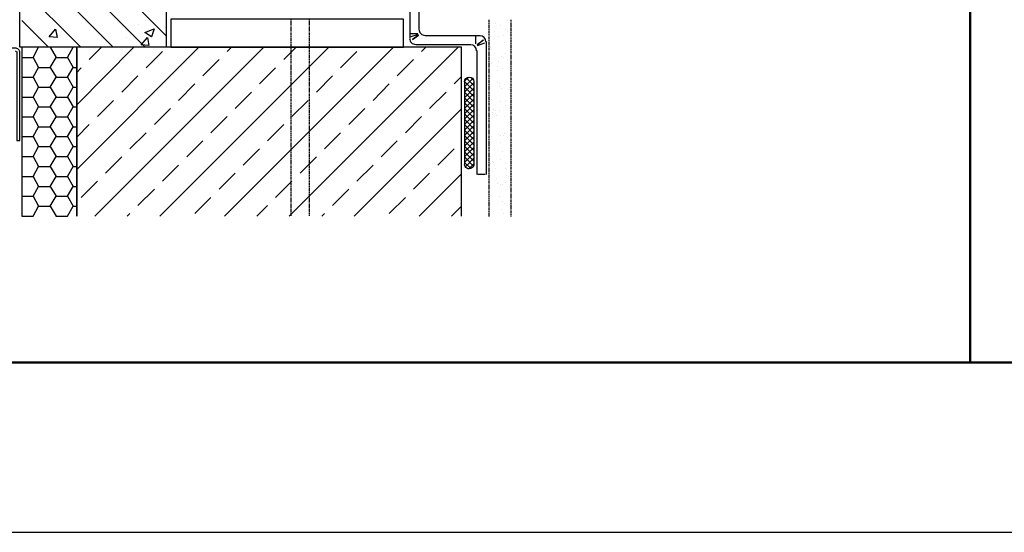
# Model space of a CAD drawing. Units: millimetres. Extents: x 32782 to 37237, y 38453 to 41603.
# Drawn here: x 34942 to 35377, y 38453 to 38679 of the extents above; entities that cross this region are included whole.
import ezdxf

# ---------------------------------------------------------------- set-up
doc = ezdxf.new("R2010")
doc.units = ezdxf.units.MM
doc.layers.add('СПДС_20', color=7, linetype='Continuous')

msp = doc.modelspace()

# ---------------------------------------------------------------- linework, layer by layer
at = {"ltscale": 100}
for points in [[(34941.8, 38966.16), (35006.81, 39003.69), (35006.81, 38667.2), (34942.09, 38667.2), (34941.8, 38966.16)], [(35006.81, 38672.31), (34942.94, 38736.32)], [(34997.52, 38667.2), (34942.94, 38721.89)], [(34983.26, 38667.2), (34942.94, 38707.6)], [(34969, 38667.2), (34942.94, 38693.32)], [(34954.75, 38667.2), (34942.94, 38679.03)], [(34997.52, 38679.17), (34997.52, 38679.17)], [(35061.82, 38679.63), (35061.82, 38679.2)], [(35061.82, 38678.91), (35061.82, 38678.49)], [(35061.82, 38678.34), (35061.82, 38677.77)], [(35069.96, 38679.63), (35069.96, 38679.2)], [(35069.96, 38678.91), (35069.96, 38678.49)], [(35069.96, 38678.34), (35069.96, 38677.77)], [(35149.4, 38678.77), (35149.4, 38679.34)], [(35149.4, 38678.2), (35149.4, 38678.63)], [(35157.55, 38679.06), (35157.55, 38679.06)], [(35159.12, 38678.91), (35159.12, 38679.34)], [(35159.12, 38678.2), (35159.12, 38678.63)], [(34972.95, 38674.6), (34972.95, 38674.6)], [(34994.38, 38677.46), (34994.38, 38677.46)], [(35061.82, 38677.63), (35061.82, 38677.2)], [(35061.82, 38676.91), (35061.82, 38676.48)], [(35061.82, 38676.2), (35061.82, 38675.77)], [(35061.82, 38675.63), (35061.82, 38675.06)], [(35061.82, 38674.91), (35061.82, 38674.48)], [(35061.82, 38674.2), (35061.82, 38673.77)], [(35069.96, 38677.63), (35069.96, 38677.2)], [(35069.96, 38676.91), (35069.96, 38676.48)], [(35069.96, 38676.2), (35069.96, 38675.77)], [(35069.96, 38675.63), (35069.96, 38675.06)], [(35069.96, 38674.91), (35069.96, 38674.48)], [(35069.96, 38674.2), (35069.96, 38673.77)], [(35149.4, 38677.49), (35149.4, 38677.91)], [(35149.4, 38676.77), (35149.4, 38677.2)], [(35149.4, 38676.06), (35149.4, 38676.63)], [(35149.4, 38675.48), (35149.4, 38675.91)], [(35149.4, 38674.77), (35149.4, 38675.2)], [(35149.4, 38674.06), (35149.4, 38674.48)], [(35149.4, 38673.48), (35149.4, 38673.91)], [(35151.83, 38674.06), (35151.83, 38674.06)], [(35152.26, 38677.91), (35152.26, 38677.91)], [(35154.55, 38676.91), (35154.55, 38676.91)], [(35156.83, 38674.91), (35156.83, 38674.91)], [(35157.69, 38674.34), (35157.69, 38674.34)], [(35159.12, 38677.49), (35159.12, 38677.91)], [(35159.12, 38676.91), (35159.12, 38677.34)], [(35159.12, 38676.2), (35159.12, 38676.63)], [(35159.12, 38675.48), (35159.12, 38675.91)], [(35159.12, 38674.77), (35159.12, 38675.34)], [(35159.12, 38674.2), (35159.12, 38674.63)], [(35159.12, 38673.48), (35159.12, 38673.91)], [(34958.8, 38672.74), (34958.8, 38672.74)], [(34989.24, 38671.46), (34989.24, 38671.46)], [(35000.09, 38671.6), (35000.09, 38671.6)], [(35061.82, 38673.48), (35061.82, 38673.06)], [(35061.82, 38672.91), (35061.82, 38672.48)], [(35061.82, 38672.2), (35061.82, 38671.77)], [(35061.82, 38671.48), (35061.82, 38671.06)], [(35061.82, 38670.91), (35061.82, 38670.34)], [(35061.82, 38670.2), (35061.82, 38669.77)], [(35061.82, 38669.48), (35061.82, 38669.06)], [(35069.96, 38673.48), (35069.96, 38673.06)], [(35069.96, 38672.91), (35069.96, 38672.48)], [(35069.96, 38672.2), (35069.96, 38671.77)], [(35069.96, 38671.48), (35069.96, 38671.06)], [(35069.96, 38670.91), (35069.96, 38670.34)], [(35069.96, 38670.2), (35069.96, 38669.77)], [(35069.96, 38669.48), (35069.96, 38669.06)], [(35117.97, 38673.2), (35114.68, 38673.2)], [(35118.11, 38672.91), (35114.83, 38671.91)], [(35115.54, 38670.63), (35118.26, 38672.63), (35115.54, 38670.63)], [(35143.4, 38672.2), (35143.4, 38668.77)], [(35146.98, 38670.34), (35144.12, 38668.34), (35146.83, 38670.48)], [(35148.12, 38669.77), (35148.12, 38611.05)], [(35149.4, 38672.77), (35149.4, 38673.2)], [(35149.4, 38672.06), (35149.4, 38672.48)], [(35149.4, 38671.34), (35149.4, 38671.91)], [(35149.4, 38670.77), (35149.4, 38671.2)], [(35149.4, 38670.06), (35149.4, 38670.48)], [(35149.4, 38669.34), (35149.4, 38669.77)], [(35150.12, 38672.06), (35150.12, 38672.06)], [(35153.55, 38671.77), (35153.55, 38671.77)], [(35155.55, 38672.34), (35155.55, 38672.34)], [(35158.83, 38673.34), (35158.83, 38673.34)], [(35159.12, 38672.77), (35159.12, 38673.2)], [(35159.12, 38672.2), (35159.12, 38672.63)], [(35159.12, 38671.48), (35159.12, 38671.91)], [(35159.12, 38670.77), (35159.12, 38671.2)], [(35159.12, 38670.06), (35159.12, 38670.48)], [(35159.12, 38669.48), (35159.12, 38669.91)], [(34967.23, 38592.55), (34967.23, 38667.2), (34942.94, 38667.2), (34942.94, 38592.55)], [(34947.94, 38662.77), (34950.37, 38667.2)], [(34955.52, 38667.2), (34958.09, 38662.77), (34963.09, 38662.77), (34965.66, 38667.2)], [(35137.26, 38592.55), (35137.26, 38667.2), (34967.23, 38667.2), (34967.23, 38592.55)], [(34967.23, 38641.76), (34992.52, 38667.2)], [(34967.23, 38613.19), (35021.24, 38667.2)], [(34970.66, 38667.31), (34970.66, 38667.31)], [(34972.8, 38661.77), (34978.23, 38667.2)], [(34975.29, 38592.55), (35049.82, 38667.2)], [(34997.95, 38658.2), (35005.1, 38665.34)], [(35003.88, 38592.55), (35078.54, 38667.2)], [(35032.54, 38592.55), (35107.11, 38667.2)], [(35033.67, 38665.34), (35035.53, 38667.2)], [(35058.68, 38661.77), (35064.1, 38667.2)], [(35061.1, 38592.55), (35135.69, 38667.2)], [(35061.82, 38668.77), (35061.82, 38668.34)], [(35061.82, 38668.2), (35061.82, 38667.77)], [(35061.82, 38667.48), (35061.82, 38667.05)], [(35061.82, 38666.77), (35061.82, 38666.34)], [(35061.82, 38666.05), (35061.82, 38665.63)], [(35061.82, 38665.48), (35061.82, 38665.05)], [(35069.96, 38668.77), (35069.96, 38668.34)], [(35069.96, 38668.2), (35069.96, 38667.77)], [(35069.96, 38667.48), (35069.96, 38667.05)], [(35069.96, 38666.77), (35069.96, 38666.34)], [(35069.96, 38666.05), (35069.96, 38665.63)], [(35069.96, 38665.48), (35069.96, 38665.05)], [(35083.82, 38658.2), (35090.97, 38665.34)], [(35119.54, 38665.34), (35121.4, 38667.2)], [(35143.97, 38665.77), (35143.97, 38611.05)], [(35144.26, 38668.05), (35147.55, 38669.2)], [(35149.4, 38668.63), (35149.4, 38669.2)], [(35149.4, 38668.05), (35149.4, 38668.48)], [(35149.4, 38667.34), (35149.4, 38667.77)], [(35149.4, 38666.63), (35149.4, 38667.05)], [(35149.4, 38666.05), (35149.4, 38666.48)], [(35149.4, 38665.34), (35149.4, 38665.77)], [(35150.12, 38667.34), (35150.12, 38667.34)], [(35150.4, 38666.2), (35150.4, 38666.2)], [(35156.12, 38669.34), (35156.12, 38669.34)], [(35159.12, 38668.77), (35159.12, 38669.2)], [(35159.12, 38668.05), (35159.12, 38668.48)], [(35159.12, 38667.34), (35159.12, 38667.91)], [(35159.12, 38666.77), (35159.12, 38667.2)], [(35159.12, 38666.05), (35159.12, 38666.48)], [(35159.12, 38665.34), (35159.12, 38665.77)], [(35159.12, 38664.77), (35159.12, 38665.2)], [(34942.94, 38662.77), (34947.94, 38662.77), (34950.37, 38658.34), (34955.52, 38658.34), (34958.09, 38662.77)], [(34963.09, 38662.77), (34965.66, 38658.34), (34967.23, 38658.34)], [(35022.96, 38654.62), (35030.1, 38661.77)], [(35061.82, 38664.77), (35061.82, 38664.34)], [(35061.82, 38664.05), (35061.82, 38663.63)], [(35061.82, 38663.48), (35061.82, 38662.91)], [(35061.82, 38662.77), (35061.82, 38662.34)], [(35061.82, 38662.05), (35061.82, 38661.63)], [(35061.82, 38661.34), (35061.82, 38660.91)], [(35061.82, 38660.77), (35061.82, 38660.34)], [(35069.96, 38664.77), (35069.96, 38664.34)], [(35069.96, 38664.05), (35069.96, 38663.63)], [(35069.96, 38663.48), (35069.96, 38662.91)], [(35069.96, 38662.77), (35069.96, 38662.34)], [(35069.96, 38662.05), (35069.96, 38661.63)], [(35069.96, 38661.34), (35069.96, 38660.91)], [(35069.96, 38660.77), (35069.96, 38660.34)], [(35108.83, 38654.62), (35115.97, 38661.77)], [(35149.4, 38664.63), (35149.4, 38665.05)], [(35149.4, 38663.91), (35149.4, 38664.48)], [(35149.4, 38663.34), (35149.4, 38663.77)], [(35149.4, 38662.63), (35149.4, 38663.05)], [(35149.4, 38661.91), (35149.4, 38662.34)], [(35149.4, 38661.34), (35149.4, 38661.77)], [(35149.4, 38660.63), (35149.4, 38661.05)], [(35151.69, 38664.48), (35151.69, 38664.48)], [(35153.69, 38660.91), (35153.69, 38660.91)], [(35154.98, 38663.2), (35154.98, 38663.2)], [(35155.83, 38662.77), (35155.83, 38662.77)], [(35156.83, 38664.63), (35156.83, 38664.63)], [(35157.69, 38661.63), (35157.69, 38661.63)], [(35158.98, 38662.48), (35158.98, 38662.48)], [(35159.12, 38664.05), (35159.12, 38664.48)], [(35159.12, 38663.34), (35159.12, 38663.77)], [(35159.12, 38662.63), (35159.12, 38663.2)], [(35159.12, 38662.05), (35159.12, 38662.48)], [(35159.12, 38661.34), (35159.12, 38661.77)], [(35159.12, 38660.63), (35159.12, 38661.05)], [(34947.94, 38654.05), (34950.37, 38658.34)], [(34955.52, 38658.34), (34958.09, 38654.05), (34963.09, 38654.05), (34965.66, 38658.34)], [(34967.23, 38656.05), (34969.23, 38658.2)], [(35047.96, 38651.05), (35055.1, 38658.2)], [(35061.82, 38660.05), (35061.82, 38659.62)], [(35061.82, 38659.34), (35061.82, 38658.91)], [(35061.82, 38658.77), (35061.82, 38658.2)], [(35061.82, 38658.05), (35061.82, 38657.62)], [(35061.82, 38657.34), (35061.82, 38656.91)], [(35061.82, 38656.62), (35061.82, 38656.2)], [(35069.96, 38660.05), (35069.96, 38659.62)], [(35069.96, 38659.34), (35069.96, 38658.91)], [(35069.96, 38658.77), (35069.96, 38658.2)], [(35069.96, 38658.05), (35069.96, 38657.62)], [(35069.96, 38657.34), (35069.96, 38656.91)], [(35069.96, 38656.62), (35069.96, 38656.2)], [(35149.4, 38659.91), (35149.4, 38660.34)], [(35149.4, 38659.2), (35149.4, 38659.77)], [(35149.4, 38658.62), (35149.4, 38659.05)], [(35149.4, 38657.91), (35149.4, 38658.34)], [(35149.4, 38657.2), (35149.4, 38657.62)], [(35149.4, 38656.48), (35149.4, 38657.05)], [(35150.55, 38659.91), (35150.55, 38659.91)], [(35153.26, 38658.77), (35153.26, 38658.77)], [(35153.26, 38656.77), (35153.26, 38656.77)], [(35155.12, 38657.91), (35155.12, 38657.91)], [(35159.12, 38659.91), (35159.12, 38660.48)], [(35159.12, 38659.34), (35159.12, 38659.77)], [(35159.12, 38658.62), (35159.12, 38659.05)], [(35159.12, 38657.91), (35159.12, 38658.34)], [(35159.12, 38657.34), (35159.12, 38657.77)], [(35159.12, 38656.62), (35159.12, 38657.05)], [(34942.94, 38654.05), (34947.94, 38654.05), (34950.37, 38649.62), (34955.52, 38649.62), (34958.09, 38654.05)], [(34963.09, 38654.05), (34965.66, 38649.62), (34967.23, 38649.62)], [(34987.09, 38647.34), (34994.24, 38654.62)], [(35061.82, 38656.05), (35061.82, 38655.48)], [(35061.82, 38655.34), (35061.82, 38654.91)], [(35061.82, 38654.62), (35061.82, 38654.2)], [(35061.82, 38653.91), (35061.82, 38653.48)], [(35061.82, 38653.34), (35061.82, 38652.91)], [(35061.82, 38652.62), (35061.82, 38652.2)], [(35069.96, 38656.05), (35069.96, 38655.48)], [(35069.96, 38655.34), (35069.96, 38654.91)], [(35069.96, 38654.62), (35069.96, 38654.2)], [(35069.96, 38653.91), (35069.96, 38653.48)], [(35069.96, 38653.34), (35069.96, 38652.91)], [(35069.96, 38652.62), (35069.96, 38652.2)], [(35073.11, 38647.34), (35080.25, 38654.62)], [(35133.97, 38651.05), (35137.26, 38654.34)], [(35138.69, 38652.34), (35140.4, 38654.05)], [(35138.69, 38649.91), (35142.12, 38653.34)], [(35138.69, 38615.62), (35138.69, 38652.05)], [(35142.69, 38650.34), (35139.4, 38653.62)], [(35142.4, 38652.91), (35141.55, 38653.77)], [(35149.4, 38655.91), (35149.4, 38656.34)], [(35149.4, 38655.2), (35149.4, 38655.62)], [(35149.4, 38654.48), (35149.4, 38654.91)], [(35149.4, 38653.91), (35149.4, 38654.34)], [(35149.4, 38653.2), (35149.4, 38653.62)], [(35149.4, 38652.48), (35149.4, 38652.91)], [(35149.4, 38651.77), (35149.4, 38652.34)], [(35159.12, 38655.91), (35159.12, 38656.34)], [(35159.12, 38655.2), (35159.12, 38655.77)], [(35159.12, 38654.62), (35159.12, 38655.05)], [(35159.12, 38653.91), (35159.12, 38654.34)], [(35159.12, 38653.2), (35159.12, 38653.62)], [(35159.12, 38652.62), (35159.12, 38653.05)], [(35159.12, 38651.91), (35159.12, 38652.34)], [(34947.94, 38645.19), (34950.37, 38649.62)], [(34955.52, 38649.62), (34958.09, 38645.19), (34963.09, 38645.19), (34965.66, 38649.62)], [(35012.24, 38643.77), (35019.38, 38651.05)], [(35061.82, 38651.91), (35061.82, 38651.48)], [(35061.82, 38651.34), (35061.82, 38650.77)], [(35061.82, 38650.62), (35061.82, 38650.19)], [(35061.82, 38649.91), (35061.82, 38649.48)], [(35061.82, 38649.19), (35061.82, 38648.77)], [(35061.82, 38648.62), (35061.82, 38648.19)], [(35061.82, 38647.91), (35061.82, 38647.48)], [(35069.96, 38651.91), (35069.96, 38651.48)], [(35069.96, 38651.34), (35069.96, 38650.77)], [(35069.96, 38650.62), (35069.96, 38650.19)], [(35069.96, 38649.91), (35069.96, 38649.48)], [(35069.96, 38649.19), (35069.96, 38648.77)], [(35069.96, 38648.62), (35069.96, 38648.19)], [(35069.96, 38647.91), (35069.96, 38647.48)], [(35098.11, 38643.77), (35105.25, 38651.05)], [(35142.69, 38647.91), (35138.69, 38651.91)], [(35138.69, 38647.48), (35142.69, 38651.48)], [(35142.69, 38645.48), (35138.69, 38649.62)], [(35138.69, 38645.05), (35142.69, 38649.19)], [(35149.4, 38651.2), (35149.4, 38651.62)], [(35149.4, 38650.48), (35149.4, 38650.91)], [(35149.4, 38649.77), (35149.4, 38650.19)], [(35149.4, 38649.05), (35149.4, 38649.62)], [(35149.4, 38648.48), (35149.4, 38648.91)], [(35149.4, 38647.77), (35149.4, 38648.19)], [(35153.12, 38651.62), (35153.12, 38651.62)], [(35153.98, 38651.05), (35153.98, 38651.05)], [(35153.98, 38650.05), (35153.98, 38650.05)], [(35154.83, 38649.19), (35154.83, 38649.19)], [(35155.98, 38650.62), (35155.98, 38650.62)], [(35157.98, 38648.48), (35157.98, 38648.48)], [(35158.26, 38649.34), (35158.26, 38649.34)], [(35159.12, 38651.62), (35159.12, 38651.62)], [(35159.12, 38651.2), (35159.12, 38651.62)], [(35159.12, 38650.48), (35159.12, 38650.91)], [(35159.12, 38649.91), (35159.12, 38650.34)], [(35159.12, 38649.19), (35159.12, 38649.62)], [(35159.12, 38648.48), (35159.12, 38648.91)], [(35159.12, 38647.77), (35159.12, 38648.34)], [(34942.94, 38645.19), (34947.94, 38645.19), (34950.37, 38640.91), (34955.52, 38640.91), (34958.09, 38645.19)], [(34963.09, 38645.19), (34965.66, 38640.91), (34967.23, 38640.91)], [(34976.38, 38636.62), (34983.52, 38643.77)], [(35037.24, 38640.19), (35044.39, 38647.34)], [(35061.82, 38647.19), (35061.82, 38646.77)], [(35061.82, 38646.48), (35061.82, 38646.05)], [(35061.82, 38645.91), (35061.82, 38645.48)], [(35061.82, 38645.19), (35061.82, 38644.77)], [(35061.82, 38644.48), (35061.82, 38644.05)], [(35061.82, 38643.91), (35061.82, 38643.34)], [(35062.25, 38636.62), (35069.53, 38643.77)], [(35069.96, 38647.19), (35069.96, 38646.77)], [(35069.96, 38646.48), (35069.96, 38646.05)], [(35069.96, 38645.91), (35069.96, 38645.48)], [(35069.96, 38645.19), (35069.96, 38644.77)], [(35069.96, 38644.48), (35069.96, 38644.05)], [(35069.96, 38643.91), (35069.96, 38643.34)], [(35123.11, 38640.19), (35130.4, 38647.34)], [(35142.69, 38643.19), (35138.69, 38647.19)], [(35138.69, 38642.77), (35142.69, 38646.77)], [(35142.69, 38640.76), (35138.69, 38644.77)], [(35138.69, 38640.34), (35142.69, 38644.34)], [(35149.4, 38647.05), (35149.4, 38647.48)], [(35149.4, 38646.48), (35149.4, 38646.91)], [(35149.4, 38645.77), (35149.4, 38646.19)], [(35149.4, 38645.05), (35149.4, 38645.48)], [(35149.4, 38644.34), (35149.4, 38644.91)], [(35149.4, 38643.77), (35149.4, 38644.19)], [(35149.4, 38643.05), (35149.4, 38643.48)], [(35150.26, 38644.05), (35150.26, 38644.05)], [(35154.41, 38643.48), (35154.41, 38643.48)], [(35159.12, 38647.19), (35159.12, 38647.62)], [(35159.12, 38646.48), (35159.12, 38646.91)], [(35159.12, 38645.77), (35159.12, 38646.19)], [(35159.12, 38645.19), (35159.12, 38645.62)], [(35159.12, 38644.48), (35159.12, 38644.91)], [(35159.12, 38643.77), (35159.12, 38644.19)], [(35159.12, 38643.05), (35159.12, 38643.62)], [(34947.94, 38636.48), (34950.37, 38640.91)], [(34955.52, 38640.91), (34958.09, 38636.48), (34963.09, 38636.48), (34965.66, 38640.91)], [(35001.52, 38633.05), (35008.67, 38640.19)], [(35061.82, 38643.19), (35061.82, 38642.77)], [(35061.82, 38642.48), (35061.82, 38642.05)], [(35061.82, 38641.76), (35061.82, 38641.34)], [(35061.82, 38641.19), (35061.82, 38640.76)], [(35061.82, 38640.48), (35061.82, 38640.05)], [(35061.82, 38639.76), (35061.82, 38639.34)], [(35061.82, 38639.19), (35061.82, 38638.62)], [(35069.96, 38643.19), (35069.96, 38642.77)], [(35069.96, 38642.48), (35069.96, 38642.05)], [(35069.96, 38641.76), (35069.96, 38641.34)], [(35069.96, 38641.19), (35069.96, 38640.76)], [(35069.96, 38640.48), (35069.96, 38640.05)], [(35069.96, 38639.76), (35069.96, 38639.34)], [(35069.96, 38639.19), (35069.96, 38638.62)], [(35087.39, 38633.05), (35094.54, 38640.19)], [(35089.76, 38592.55), (35137.26, 38640.05)], [(35142.69, 38638.34), (35138.69, 38642.48)], [(35138.69, 38637.91), (35142.69, 38642.05)], [(35142.69, 38636.05), (35138.69, 38640.05)], [(35138.69, 38635.62), (35142.69, 38639.62)], [(35149.4, 38642.34), (35149.4, 38642.77)], [(35149.4, 38641.76), (35149.4, 38642.19)], [(35149.4, 38641.05), (35149.4, 38641.48)], [(35149.4, 38640.34), (35149.4, 38640.76)], [(35149.4, 38639.62), (35149.4, 38640.19)], [(35149.4, 38639.05), (35149.4, 38639.48)], [(35151.26, 38639.91), (35151.26, 38639.91)], [(35152.12, 38639.34), (35152.12, 38639.34)], [(35153.98, 38639.19), (35153.98, 38639.19)], [(35156.55, 38641.48), (35156.55, 38641.48)], [(35159.12, 38642.48), (35159.12, 38642.91)], [(35159.12, 38641.76), (35159.12, 38642.19)], [(35159.12, 38641.05), (35159.12, 38641.48)], [(35159.12, 38640.34), (35159.12, 38640.91)], [(35159.12, 38639.76), (35159.12, 38640.19)], [(35159.12, 38639.05), (35159.12, 38639.48)], [(34942.94, 38636.48), (34947.94, 38636.48), (34950.37, 38632.05), (34955.52, 38632.05), (34958.09, 38636.48)], [(34963.09, 38636.48), (34965.66, 38632.05), (34967.23, 38632.05)], [(35026.53, 38629.48), (35033.67, 38636.62)], [(35061.82, 38638.48), (35061.82, 38638.05)], [(35061.82, 38637.76), (35061.82, 38637.34)], [(35061.82, 38637.05), (35061.82, 38636.62)], [(35061.82, 38636.48), (35061.82, 38635.91)], [(35061.82, 38635.76), (35061.82, 38635.34)], [(35061.82, 38635.05), (35061.82, 38634.62)], [(35069.96, 38638.48), (35069.96, 38638.05)], [(35069.96, 38637.76), (35069.96, 38637.34)], [(35069.96, 38637.05), (35069.96, 38636.62)], [(35069.96, 38636.48), (35069.96, 38635.91)], [(35069.96, 38635.76), (35069.96, 38635.34)], [(35069.96, 38635.05), (35069.96, 38634.62)], [(35112.4, 38629.48), (35119.54, 38636.62)], [(35142.69, 38633.62), (35138.69, 38637.62)], [(35138.69, 38633.19), (35142.69, 38637.19)], [(35142.69, 38631.19), (35138.69, 38635.34)], [(35138.69, 38630.76), (35142.69, 38634.91)], [(35149.4, 38638.34), (35149.4, 38638.76)], [(35149.4, 38637.62), (35149.4, 38638.05)], [(35149.4, 38636.91), (35149.4, 38637.48)], [(35149.4, 38636.34), (35149.4, 38636.76)], [(35149.4, 38635.62), (35149.4, 38636.05)], [(35149.4, 38634.91), (35149.4, 38635.34)], [(35149.4, 38634.34), (35149.4, 38634.76)], [(35150.69, 38637.62), (35150.69, 38637.62)], [(35150.83, 38638.19), (35150.83, 38638.19)], [(35151.83, 38636.48), (35151.83, 38636.48)], [(35152.69, 38636.91), (35152.69, 38636.91)], [(35156.12, 38636.76), (35156.12, 38636.76)], [(35159.12, 38638.34), (35159.12, 38638.76)], [(35159.12, 38637.76), (35159.12, 38638.19)], [(35159.12, 38637.05), (35159.12, 38637.48)], [(35159.12, 38636.34), (35159.12, 38636.76)], [(35159.12, 38635.62), (35159.12, 38636.19)], [(35159.12, 38635.05), (35159.12, 38635.48)], [(35159.12, 38634.34), (35159.12, 38634.76)], [(34947.94, 38627.76), (34950.37, 38632.05)], [(34955.52, 38632.05), (34958.09, 38627.76), (34963.09, 38627.76), (34965.66, 38632.05)], [(34967.23, 38627.48), (34972.8, 38633.05)], [(35051.53, 38625.91), (35058.68, 38633.05)], [(35061.82, 38634.34), (35061.82, 38633.91)], [(35061.82, 38633.76), (35061.82, 38633.34)], [(35061.82, 38633.05), (35061.82, 38632.62)], [(35061.82, 38632.33), (35061.82, 38631.91)], [(35061.82, 38631.76), (35061.82, 38631.19)], [(35061.82, 38631.05), (35061.82, 38630.62)], [(35061.82, 38630.33), (35061.82, 38629.91)], [(35069.96, 38634.34), (35069.96, 38633.91)], [(35069.96, 38633.76), (35069.96, 38633.34)], [(35069.96, 38633.05), (35069.96, 38632.62)], [(35069.96, 38632.33), (35069.96, 38631.91)], [(35069.96, 38631.76), (35069.96, 38631.19)], [(35069.96, 38631.05), (35069.96, 38630.62)], [(35069.96, 38630.33), (35069.96, 38629.91)], [(35142.69, 38628.76), (35138.69, 38632.91)], [(35138.69, 38628.33), (35142.69, 38632.48)], [(35142.69, 38626.48), (35138.69, 38630.48)], [(35149.4, 38633.62), (35149.4, 38634.05)], [(35149.4, 38632.91), (35149.4, 38633.34)], [(35149.4, 38632.19), (35149.4, 38632.76)], [(35149.4, 38631.62), (35149.4, 38632.05)], [(35149.4, 38630.91), (35149.4, 38631.33)], [(35149.4, 38630.19), (35149.4, 38630.62)], [(35158.12, 38633.91), (35158.12, 38633.91)], [(35159.12, 38633.62), (35159.12, 38634.05)], [(35159.12, 38633.05), (35159.12, 38633.48)], [(35159.12, 38632.33), (35159.12, 38632.76)], [(35159.12, 38631.62), (35159.12, 38632.05)], [(35159.12, 38630.91), (35159.12, 38631.33)], [(35159.12, 38630.33), (35159.12, 38630.76)], [(34942.94, 38627.76), (34947.94, 38627.76), (34950.37, 38623.33), (34955.52, 38623.33), (34958.09, 38627.76)], [(34963.09, 38627.76), (34965.66, 38623.33), (34967.23, 38623.33)], [(34990.66, 38622.33), (34997.95, 38629.48)], [(35061.82, 38629.62), (35061.82, 38629.19)], [(35061.82, 38629.05), (35061.82, 38628.62)], [(35061.82, 38628.33), (35061.82, 38627.91)], [(35061.82, 38627.62), (35061.82, 38627.19)], [(35061.82, 38626.91), (35061.82, 38626.48)], [(35061.82, 38626.33), (35061.82, 38625.91)], [(35069.96, 38629.62), (35069.96, 38629.19)], [(35069.96, 38629.05), (35069.96, 38628.62)], [(35069.96, 38628.33), (35069.96, 38627.91)], [(35069.96, 38627.62), (35069.96, 38627.19)], [(35069.96, 38626.91), (35069.96, 38626.48)], [(35069.96, 38626.33), (35069.96, 38625.91)], [(35076.68, 38622.33), (35083.82, 38629.48)], [(35138.69, 38626.05), (35142.69, 38630.05)], [(35142.69, 38624.05), (35138.69, 38628.05)], [(35138.69, 38623.62), (35142.69, 38627.62)], [(35149.4, 38629.48), (35149.4, 38630.05)], [(35149.4, 38628.91), (35149.4, 38629.33)], [(35149.4, 38628.19), (35149.4, 38628.62)], [(35149.4, 38627.48), (35149.4, 38627.91)], [(35149.4, 38626.91), (35149.4, 38627.33)], [(35149.4, 38626.19), (35149.4, 38626.62)], [(35150.26, 38627.76), (35150.26, 38627.76)], [(35153.4, 38628.76), (35153.4, 38628.76)], [(35154.26, 38628.33), (35154.26, 38628.33)], [(35155.69, 38628.19), (35155.69, 38628.19)], [(35156.26, 38629.05), (35156.26, 38629.05)], [(35157.55, 38627.48), (35157.55, 38627.48)], [(35159.12, 38629.62), (35159.12, 38630.05)], [(35159.12, 38628.91), (35159.12, 38629.33)], [(35159.12, 38628.19), (35159.12, 38628.76)], [(35159.12, 38627.62), (35159.12, 38628.05)], [(35159.12, 38626.91), (35159.12, 38627.33)], [(35159.12, 38626.19), (35159.12, 38626.62)], [(35159.12, 38625.62), (35159.12, 38626.05)], [(34947.94, 38618.9), (34950.37, 38623.33)], [(34955.52, 38623.33), (34958.09, 38618.9), (34963.09, 38618.9), (34965.66, 38623.33)], [(35015.81, 38618.76), (35022.96, 38625.91)], [(35040.82, 38615.19), (35047.96, 38622.33)], [(35061.82, 38625.62), (35061.82, 38625.19)], [(35061.82, 38624.91), (35061.82, 38624.48)], [(35061.82, 38624.33), (35061.82, 38623.76)], [(35061.82, 38623.62), (35061.82, 38623.19)], [(35061.82, 38622.9), (35061.82, 38622.48)], [(35061.82, 38622.19), (35061.82, 38621.76)], [(35061.82, 38621.62), (35061.82, 38621.19)], [(35069.96, 38625.62), (35069.96, 38625.19)], [(35069.96, 38624.91), (35069.96, 38624.48)], [(35069.96, 38624.33), (35069.96, 38623.76)], [(35069.96, 38623.62), (35069.96, 38623.19)], [(35069.96, 38622.9), (35069.96, 38622.48)], [(35069.96, 38622.19), (35069.96, 38621.76)], [(35069.96, 38621.62), (35069.96, 38621.19)], [(35101.68, 38618.76), (35108.83, 38625.91)], [(35126.69, 38615.19), (35133.97, 38622.33)], [(35142.69, 38621.62), (35138.69, 38625.76)], [(35138.69, 38621.19), (35142.69, 38625.33)], [(35142.69, 38619.33), (35138.69, 38623.33)], [(35138.69, 38618.9), (35142.69, 38622.9)], [(35149.4, 38625.48), (35149.4, 38625.91)], [(35149.4, 38624.76), (35149.4, 38625.33)], [(35149.4, 38624.19), (35149.4, 38624.62)], [(35149.4, 38623.48), (35149.4, 38623.9)], [(35149.4, 38622.76), (35149.4, 38623.19)], [(35149.4, 38622.19), (35149.4, 38622.62)], [(35149.4, 38621.48), (35149.4, 38621.9)], [(35151.98, 38622.48), (35151.98, 38622.48)], [(35154.26, 38625.19), (35154.26, 38625.19)], [(35158.83, 38622.19), (35158.83, 38622.19)], [(35159.12, 38624.91), (35159.12, 38625.33)], [(35159.12, 38624.19), (35159.12, 38624.62)], [(35159.12, 38623.48), (35159.12, 38624.05)], [(35159.12, 38622.9), (35159.12, 38623.33)], [(35159.12, 38622.19), (35159.12, 38622.62)], [(35159.12, 38621.48), (35159.12, 38621.9)], [(34942.94, 38618.9), (34947.94, 38618.9), (34950.37, 38614.62), (34955.52, 38614.62), (34958.09, 38618.9)], [(34963.09, 38618.9), (34965.66, 38614.62), (34967.23, 38614.62)], [(34979.95, 38611.62), (34987.09, 38618.76)], [(35061.82, 38620.9), (35061.82, 38620.48)], [(35061.82, 38620.19), (35061.82, 38619.76)], [(35061.82, 38619.62), (35061.82, 38619.05)], [(35061.82, 38618.9), (35061.82, 38618.48)], [(35061.82, 38618.19), (35061.82, 38617.76)], [(35061.82, 38617.48), (35061.82, 38617.05)], [(35065.96, 38611.62), (35073.11, 38618.76)], [(35069.96, 38620.9), (35069.96, 38620.48)], [(35069.96, 38620.19), (35069.96, 38619.76)], [(35069.96, 38619.62), (35069.96, 38619.05)], [(35069.96, 38618.9), (35069.96, 38618.48)], [(35069.96, 38618.19), (35069.96, 38617.76)], [(35069.96, 38617.48), (35069.96, 38617.05)], [(35142.69, 38616.9), (35138.69, 38620.9)], [(35138.69, 38616.48), (35142.69, 38620.48)], [(35142.55, 38614.76), (35138.69, 38618.62)], [(35138.97, 38614.47), (35142.69, 38618.19)], [(35149.4, 38620.76), (35149.4, 38621.19)], [(35149.4, 38620.05), (35149.4, 38620.48)], [(35149.4, 38619.48), (35149.4, 38619.9)], [(35149.4, 38618.76), (35149.4, 38619.19)], [(35149.4, 38618.05), (35149.4, 38618.48)], [(35149.4, 38617.33), (35149.4, 38617.9)], [(35154.41, 38617.48), (35154.41, 38617.48)], [(35155.12, 38621.19), (35155.12, 38621.19)], [(35159.12, 38620.76), (35159.12, 38621.33)], [(35159.12, 38620.19), (35159.12, 38620.62)], [(35159.12, 38619.48), (35159.12, 38619.9)], [(35159.12, 38618.76), (35159.12, 38619.19)], [(35159.12, 38618.19), (35159.12, 38618.62)], [(35159.12, 38617.48), (35159.12, 38617.9)], [(34947.94, 38610.19), (34950.37, 38614.62)], [(34955.52, 38614.62), (34958.09, 38610.19), (34963.09, 38610.19), (34965.66, 38614.62)], [(35005.1, 38608.05), (35012.24, 38615.19)], [(35061.82, 38616.9), (35061.82, 38616.33)], [(35061.82, 38616.19), (35061.82, 38615.76)], [(35061.82, 38615.47), (35061.82, 38615.05)], [(35061.82, 38614.76), (35061.82, 38614.33)], [(35061.82, 38614.19), (35061.82, 38613.76)], [(35061.82, 38613.47), (35061.82, 38613.05)], [(35069.96, 38616.9), (35069.96, 38616.33)], [(35069.96, 38616.19), (35069.96, 38615.76)], [(35069.96, 38615.47), (35069.96, 38615.05)], [(35069.96, 38614.76), (35069.96, 38614.33)], [(35069.96, 38614.19), (35069.96, 38613.76)], [(35069.96, 38613.47), (35069.96, 38613.05)], [(35090.97, 38608.05), (35098.11, 38615.19)], [(35141.26, 38613.62), (35138.69, 38616.19)], [(35140.4, 38613.47), (35142.69, 38615.76)], [(35149.4, 38616.76), (35149.4, 38617.19)], [(35149.4, 38616.05), (35149.4, 38616.48)], [(35149.4, 38615.33), (35149.4, 38615.76)], [(35149.4, 38614.76), (35149.4, 38615.19)], [(35149.4, 38614.05), (35149.4, 38614.47)], [(35149.4, 38613.33), (35149.4, 38613.76)], [(35149.4, 38612.62), (35149.4, 38613.19)], [(35150.12, 38615.9), (35150.12, 38615.9)], [(35150.98, 38616.62), (35150.98, 38616.62)], [(35151.26, 38616.48), (35151.26, 38616.48)], [(35152.4, 38613.47), (35152.4, 38613.47)], [(35156.69, 38613.47), (35156.69, 38613.47)], [(35156.98, 38613.05), (35156.98, 38613.05)], [(35159.12, 38616.76), (35159.12, 38617.19)], [(35159.12, 38616.05), (35159.12, 38616.62)], [(35159.12, 38615.47), (35159.12, 38615.9)], [(35159.12, 38614.76), (35159.12, 38615.19)], [(35159.12, 38614.05), (35159.12, 38614.47)], [(35159.12, 38613.47), (35159.12, 38613.9)], [(35159.12, 38612.76), (35159.12, 38613.19)], [(34942.94, 38610.19), (34947.94, 38610.19), (34950.37, 38605.76), (34955.52, 38605.76), (34958.09, 38610.19)], [(34963.09, 38610.19), (34965.66, 38605.76), (34967.23, 38605.76)], [(35030.1, 38604.47), (35037.24, 38611.62)], [(35061.82, 38612.76), (35061.82, 38612.33)], [(35061.82, 38612.19), (35061.82, 38611.62)], [(35061.82, 38611.47), (35061.82, 38611.05)], [(35061.82, 38610.76), (35061.82, 38610.33)], [(35061.82, 38610.05), (35061.82, 38609.62)], [(35061.82, 38609.47), (35061.82, 38609.05)], [(35061.82, 38608.76), (35061.82, 38608.33)], [(35069.96, 38612.76), (35069.96, 38612.33)], [(35069.96, 38612.19), (35069.96, 38611.62)], [(35069.96, 38611.47), (35069.96, 38611.05)], [(35069.96, 38610.76), (35069.96, 38610.33)], [(35069.96, 38610.05), (35069.96, 38609.62)], [(35069.96, 38609.47), (35069.96, 38609.05)], [(35069.96, 38608.76), (35069.96, 38608.33)], [(35115.97, 38604.47), (35123.11, 38611.62)], [(35118.45, 38592.55), (35137.26, 38611.33)], [(35147.69, 38611.05), (35144.4, 38611.05)], [(35149.4, 38612.05), (35149.4, 38612.47)], [(35149.4, 38611.33), (35149.4, 38611.76)], [(35149.4, 38610.62), (35149.4, 38611.05)], [(35149.4, 38609.9), (35149.4, 38610.47)], [(35149.4, 38609.33), (35149.4, 38609.76)], [(35149.4, 38608.62), (35149.4, 38609.05)], [(35152.55, 38609.05), (35152.55, 38609.05)], [(35156.98, 38610.62), (35156.98, 38610.62)], [(35157.83, 38610.05), (35157.83, 38610.05)], [(35159.12, 38612.05), (35159.12, 38612.47)], [(35159.12, 38611.33), (35159.12, 38611.76)], [(35159.12, 38610.76), (35159.12, 38611.19)], [(35159.12, 38610.05), (35159.12, 38610.47)], [(35159.12, 38609.33), (35159.12, 38609.76)], [(35159.12, 38608.62), (35159.12, 38609.19)], [(34947.94, 38601.47), (34950.37, 38605.76)], [(34955.52, 38605.76), (34958.09, 38601.47), (34963.09, 38601.47), (34965.66, 38605.76)], [(34969.23, 38600.9), (34976.38, 38608.05)], [(34994.24, 38597.33), (35001.52, 38604.47)], [(35055.1, 38600.9), (35062.25, 38608.05)], [(35061.82, 38608.05), (35061.82, 38607.62)], [(35061.82, 38607.33), (35061.82, 38606.9)], [(35061.82, 38606.76), (35061.82, 38606.33)], [(35061.82, 38606.04), (35061.82, 38605.62)], [(35061.82, 38605.33), (35061.82, 38604.9)], [(35061.82, 38604.76), (35061.82, 38604.19)], [(35069.96, 38608.05), (35069.96, 38607.62)], [(35069.96, 38607.33), (35069.96, 38606.9)], [(35069.96, 38606.76), (35069.96, 38606.33)], [(35069.96, 38606.04), (35069.96, 38605.62)], [(35069.96, 38605.33), (35069.96, 38604.9)], [(35069.96, 38604.76), (35069.96, 38604.19)], [(35080.25, 38597.33), (35087.39, 38604.47)], [(35149.4, 38607.9), (35149.4, 38608.33)], [(35149.4, 38607.33), (35149.4, 38607.76)], [(35149.4, 38606.62), (35149.4, 38607.05)], [(35149.4, 38605.9), (35149.4, 38606.33)], [(35149.4, 38605.19), (35149.4, 38605.76)], [(35149.4, 38604.62), (35149.4, 38605.04)], [(35149.4, 38603.9), (35149.4, 38604.33)], [(35153.26, 38607.19), (35153.26, 38607.19)], [(35154.55, 38606.62), (35154.55, 38606.62)], [(35155.12, 38606.47), (35155.12, 38606.47)], [(35156.55, 38607.33), (35156.55, 38607.33)], [(35158.26, 38605.9), (35158.26, 38605.9)], [(35159.12, 38608.05), (35159.12, 38608.47)], [(35159.12, 38607.33), (35159.12, 38607.76)], [(35159.12, 38606.62), (35159.12, 38607.05)], [(35159.12, 38606.04), (35159.12, 38606.47)], [(35159.12, 38605.33), (35159.12, 38605.76)], [(35159.12, 38604.62), (35159.12, 38605.04)], [(35159.12, 38603.9), (35159.12, 38604.47)], [(34942.94, 38601.47), (34947.94, 38601.47), (34950.37, 38597.04), (34955.52, 38597.04), (34958.09, 38601.47)], [(34963.09, 38601.47), (34965.66, 38597.04), (34967.23, 38597.04)], [(35019.38, 38593.76), (35026.53, 38600.9)], [(35061.82, 38604.04), (35061.82, 38603.62)], [(35061.82, 38603.33), (35061.82, 38602.9)], [(35061.82, 38602.62), (35061.82, 38602.19)], [(35061.82, 38602.04), (35061.82, 38601.62)], [(35061.82, 38601.33), (35061.82, 38600.9)], [(35061.82, 38600.62), (35061.82, 38600.19)], [(35061.82, 38600.04), (35061.82, 38599.47)], [(35069.96, 38604.04), (35069.96, 38603.62)], [(35069.96, 38603.33), (35069.96, 38602.9)], [(35069.96, 38602.62), (35069.96, 38602.19)], [(35069.96, 38602.04), (35069.96, 38601.62)], [(35069.96, 38601.33), (35069.96, 38600.9)], [(35069.96, 38600.62), (35069.96, 38600.19)], [(35069.96, 38600.04), (35069.96, 38599.47)], [(35105.25, 38593.76), (35112.4, 38600.9)], [(35149.4, 38603.19), (35149.4, 38603.62)], [(35149.4, 38602.62), (35149.4, 38603.04)], [(35149.4, 38601.9), (35149.4, 38602.33)], [(35149.4, 38601.19), (35149.4, 38601.62)], [(35149.4, 38600.47), (35149.4, 38600.9)], [(35149.4, 38599.9), (35149.4, 38600.33)], [(35149.55, 38601.47), (35149.55, 38601.47)], [(35150.55, 38601.9), (35150.55, 38601.9)], [(35154.12, 38601.33), (35154.12, 38601.33)], [(35159.12, 38603.33), (35159.12, 38603.76)], [(35159.12, 38602.62), (35159.12, 38603.04)], [(35159.12, 38601.9), (35159.12, 38602.33)], [(35159.12, 38601.19), (35159.12, 38601.76)], [(35159.12, 38600.62), (35159.12, 38601.04)], [(35159.12, 38599.9), (35159.12, 38600.33)], [(34947.94, 38592.61), (34950.37, 38597.04)], [(34955.52, 38597.04), (34958.09, 38592.61), (34963.09, 38592.61), (34965.66, 38597.04)], [(35046.75, 38592.55), (35051.53, 38597.33)], [(35061.82, 38599.33), (35061.82, 38598.9)], [(35061.82, 38598.62), (35061.82, 38598.19)], [(35061.82, 38597.9), (35061.82, 38597.47)], [(35061.82, 38597.33), (35061.82, 38596.76)], [(35061.82, 38596.61), (35061.82, 38596.19)], [(35061.82, 38595.9), (35061.82, 38595.47)], [(35069.96, 38599.33), (35069.96, 38598.9)], [(35069.96, 38598.62), (35069.96, 38598.19)], [(35069.96, 38597.9), (35069.96, 38597.47)], [(35069.96, 38597.33), (35069.96, 38596.76)], [(35069.96, 38596.61), (35069.96, 38596.19)], [(35069.96, 38595.9), (35069.96, 38595.47)], [(35132.76, 38592.55), (35137.26, 38597.04)], [(35149.4, 38599.19), (35149.4, 38599.62)], [(35149.4, 38598.47), (35149.4, 38598.9)], [(35149.4, 38597.76), (35149.4, 38598.33)], [(35149.4, 38597.19), (35149.4, 38597.61)], [(35149.4, 38596.47), (35149.4, 38596.9)], [(35149.4, 38595.76), (35149.4, 38596.19)], [(35149.4, 38595.19), (35149.4, 38595.61)], [(35149.69, 38596.47), (35149.69, 38596.47)], [(35154.69, 38595.76), (35154.69, 38595.76)], [(35155.12, 38598.9), (35155.12, 38598.9)], [(35155.98, 38598.33), (35155.98, 38598.33)], [(35158.26, 38597.76), (35158.26, 38597.76)], [(35159.12, 38599.19), (35159.12, 38599.62)], [(35159.12, 38598.62), (35159.12, 38599.04)], [(35159.12, 38597.9), (35159.12, 38598.33)], [(35159.12, 38597.19), (35159.12, 38597.61)], [(35159.12, 38596.47), (35159.12, 38597.04)], [(35159.12, 38595.9), (35159.12, 38596.33)], [(35159.12, 38595.19), (35159.12, 38595.61)], [(34942.94, 38592.61), (34947.94, 38592.61), (34947.98, 38592.55)], [(34958.05, 38592.55), (34958.09, 38592.61)], [(34963.09, 38592.61), (34963.13, 38592.55)], [(34989.45, 38592.55), (34990.66, 38593.76)], [(35061.82, 38595.19), (35061.82, 38594.76)], [(35061.82, 38594.61), (35061.82, 38594.19)], [(35061.82, 38593.9), (35061.82, 38593.47)], [(35061.82, 38593.19), (35061.82, 38592.76)], [(35069.96, 38595.19), (35069.96, 38594.76)], [(35069.96, 38594.61), (35069.96, 38594.19)], [(35069.96, 38593.9), (35069.96, 38593.47)], [(35069.96, 38593.19), (35069.96, 38592.76)], [(35075.47, 38592.55), (35076.68, 38593.76)], [(35149.4, 38594.47), (35149.4, 38594.9)], [(35149.4, 38593.76), (35149.4, 38594.19)], [(35149.4, 38593.04), (35149.4, 38593.61)], [(35149.4, 38592.47), (35149.4, 38592.9)], [(35149.55, 38594.19), (35149.55, 38594.19)], [(35151.55, 38594.76), (35151.55, 38594.76)], [(35155.69, 38593.76), (35155.69, 38593.76)], [(35159.12, 38594.47), (35159.12, 38594.9)], [(35159.12, 38593.9), (35159.12, 38594.33)], [(35159.12, 38593.19), (35159.12, 38593.61)], [(35159.12, 38592.47), (35159.12, 38592.9)]]:
    msp.add_lwpolyline(points, dxfattribs=at)
for points in [[(35263.58, 38900.29), (35116.66, 38816.24, 0.269016), (35114.4, 38812.34), (35114.4, 38671.2)], [(35263.58, 38895.59), (35120.66, 38813.84, 0.26902), (35118.4, 38809.93), (35118.4, 38675.2, 0.414214), (35121.11, 38672.48), (35145.4, 38672.48)], [(35114.26, 38671.13, 0.414214), (35116.97, 38668.48), (35141.26, 38668.48)], [(34940.01, 38665.6, -0.414214), (34940.8, 38664.88), (34940.8, 38626.02), (34942.09, 38626.02), (34942.09, 38664.88, 0.414214), (34940.08, 38666.88), (34853.36, 38666.88, 0.76734), (34852.25, 38663.02)], [(35138.55, 38651.98, -1), (35142.69, 38652.05), (35142.69, 38615.62, -1), (35138.55, 38615.55)]]:
    msp.add_lwpolyline(points, format="xyb", dxfattribs=at)
for points in [[(35008.81, 38679.63), (35008.81, 38667.2), (35111.54, 38667.2), (35111.54, 38679.63)], [(34957.8, 38675.17), (34958.52, 38671.6), (34955.09, 38671.88)], [(35001.38, 38675.31), (35000.24, 38671.88), (34997.38, 38673.74)], [(34998.52, 38671.6), (34999.09, 38668.03), (34995.67, 38668.31)]]:
    msp.add_lwpolyline(points, close=True, dxfattribs=at)
for centre in [(35145.33, 38669.7), (35141.19, 38665.7)]:
    msp.add_arc(centre, 2.64, 360, 90, dxfattribs=at)
at = {"layer": 'СПДС_20', "linetype": 'Continuous', "lineweight": 50}
msp.add_line((35361.89, 38527.92), (35361.89, 38752.92), dxfattribs=at)
at = {"layer": 'СПДС_20', "linetype": 'Continuous', "lineweight": 50, "ltscale": 100}
msp.add_line((34386.89, 38527.92), (37161.89, 38527.92), dxfattribs=at)
at = {"layer": 'СПДС_20', "linetype": 'Continuous', "ltscale": 15}
msp.add_lwpolyline([(32781.89, 38452.92), (37236.89, 38452.92), (37236.89, 41602.92), (32781.89, 41602.92), (32781.89, 38452.92)], dxfattribs=at)
at = {"layer": 'СПДС_20', "linetype": 'Continuous', "lineweight": 50, "ltscale": 15}
msp.add_lwpolyline([(33081.89, 38527.92), (37161.89, 38527.92), (37161.89, 41527.92), (33081.89, 41527.92), (33081.89, 38527.92)], dxfattribs=at)

doc.saveas('drawing.dxf')
